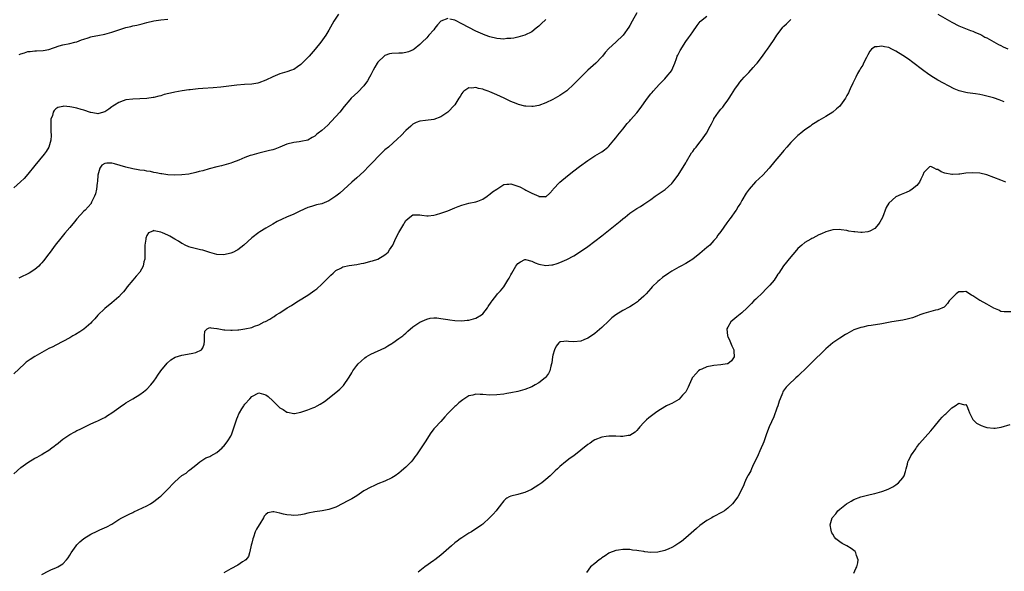
# Model space of a CAD drawing. Units: inches. Extents: x 2553000 to 2556000, y 1554000 to 1557000.
# Drawn here: x 2554507 to 2554788, y 1554438 to 1554595 of the extents above; entities that cross this region are included whole.
import ezdxf

# ---------------------------------------------------------------- set-up
doc = ezdxf.new("R2010")
doc.units = ezdxf.units.IN
doc.header["$MEASUREMENT"] = 0
doc.layers.add('LD25531554_10ft', color=253, linetype='Continuous')

msp = doc.modelspace()

# ---------------------------------------------------------------- linework, layer by layer
at = {"layer": 'LD25531554_10ft'}
for points, elevation in [([(2554683, 1554597.39), (2554681.63, 1554595), (2554681, 1554593.8), (2554680.68, 1554593.32), (2554679.05, 1554591), (2554677, 1554589.03), (2554675, 1554587.16), (2554673.94, 1554586.06), (2554673.17, 1554585), (2554673, 1554584.8), (2554671.28, 1554583), (2554669, 1554580.98), (2554667, 1554579), (2554665, 1554576.96), (2554663, 1554575.13), (2554661, 1554573.74), (2554659, 1554572.65), (2554657, 1554571.7), (2554655, 1554570.95), (2554653.36, 1554570.64), (2554653, 1554570.59), (2554651.31, 1554570.69), (2554651, 1554570.72), (2554649.23, 1554571.23), (2554649, 1554571.28), (2554647.78, 1554571.78), (2554647, 1554572.08), (2554645.88, 1554572.61), (2554645.07, 1554573), (2554643, 1554573.97), (2554641, 1554574.83), (2554640.54, 1554575), (2554639.39, 1554575.39), (2554639, 1554575.53), (2554637.76, 1554575.76), (2554637, 1554576.03), (2554635.87, 1554575.87), (2554635, 1554575.91), (2554633.58, 1554575), (2554633.28, 1554574.72), (2554633, 1554574.36), (2554632.49, 1554573.51), (2554632.15, 1554573), (2554631, 1554571.14), (2554630.9, 1554571), (2554629, 1554569.02), (2554627, 1554567.63), (2554625, 1554566.86), (2554622.61, 1554566.61), (2554621, 1554566.46), (2554619.95, 1554566.05), (2554619, 1554565.56), (2554618.7, 1554565.3), (2554618.39, 1554565), (2554617, 1554563.76), (2554615.65, 1554562.35), (2554614.66, 1554561.34), (2554612, 1554559), (2554611, 1554558.18), (2554609.77, 1554557), (2554609, 1554556.25), (2554607.81, 1554555), (2554606.46, 1554553.54), (2554605, 1554552.07), (2554603, 1554550.23), (2554601.61, 1554549), (2554598.13, 1554545.87), (2554597, 1554544.94), (2554595, 1554543.64), (2554593, 1554542.83), (2554591.5, 1554542.5), (2554590.01, 1554542.01), (2554589, 1554541.74), (2554586.7, 1554540.7), (2554585, 1554539.86), (2554582.93, 1554539), (2554581.62, 1554538.38), (2554580.28, 1554537.72), (2554579, 1554537), (2554577, 1554535.82), (2554575.26, 1554534.74), (2554575, 1554534.56), (2554572.98, 1554533.02), (2554570.72, 1554531), (2554569, 1554529.67), (2554568.58, 1554529.42), (2554567.81, 1554529), (2554567, 1554528.64), (2554565, 1554528.22), (2554563, 1554528.3), (2554561, 1554528.86), (2554559, 1554529.53), (2554558.33, 1554529.67), (2554555.69, 1554530.31), (2554555, 1554530.49), (2554553.93, 1554531), (2554553.31, 1554531.31), (2554553, 1554531.44), (2554552.08, 1554532.08), (2554551, 1554532.68), (2554549.56, 1554533.56), (2554549, 1554533.82), (2554547.52, 1554534.48), (2554547, 1554534.69), (2554545.08, 1554535.08), (2554545, 1554535.11), (2554544.68, 1554535), (2554543.5, 1554534.5), (2554543, 1554533.75), (2554542.71, 1554533), (2554542.69, 1554532.69), (2554542.41, 1554531), (2554542.42, 1554529.58), (2554542.44, 1554529), (2554542.41, 1554528.41), (2554542.44, 1554527), (2554542.19, 1554526.19), (2554541.98, 1554525), (2554541, 1554523.28), (2554539.94, 1554522.06), (2554538.98, 1554521), (2554537.35, 1554519), (2554537, 1554518.49), (2554536.34, 1554517.66), (2554535.75, 1554517), (2554535, 1554516.19), (2554533.69, 1554515), (2554533, 1554514.48), (2554531, 1554512.86), (2554529, 1554510.92), (2554528.12, 1554509.88), (2554527.32, 1554509), (2554527, 1554508.67), (2554525.04, 1554506.96), (2554523.86, 1554506.14), (2554522.59, 1554505.41), (2554521.84, 1554505), (2554521, 1554504.49), (2554519, 1554503.39), (2554517, 1554502.38), (2554516.1, 1554501.9), (2554515, 1554501.38), (2554513, 1554500.3), (2554511, 1554499.15), (2554509.7, 1554498.3), (2554508.54, 1554497.46), (2554508.01, 1554497), (2554505, 1554494.18)], 7070), ([(2554597.73, 1554597), (2554596.46, 1554595), (2554595, 1554592.45), (2554594.1, 1554591), (2554593.67, 1554590.33), (2554592.74, 1554589), (2554591.14, 1554587), (2554589.38, 1554585), (2554589, 1554584.6), (2554587.4, 1554583), (2554587.21, 1554582.79), (2554587, 1554582.6), (2554586.08, 1554581.92), (2554585, 1554581.21), (2554584.32, 1554581), (2554583, 1554580.51), (2554581, 1554580), (2554579, 1554579.15), (2554577, 1554578.12), (2554575, 1554577.36), (2554574.7, 1554577.3), (2554573, 1554577.03), (2554570.88, 1554576.88), (2554568.7, 1554576.7), (2554564.17, 1554576.17), (2554561.94, 1554575.94), (2554559, 1554575.72), (2554557.64, 1554575.64), (2554555.43, 1554575.43), (2554555, 1554575.35), (2554553.1, 1554575.1), (2554551, 1554574.74), (2554550.64, 1554574.64), (2554547.98, 1554574.02), (2554547, 1554573.68), (2554546.44, 1554573.56), (2554545, 1554573.17), (2554544.85, 1554573.15), (2554543, 1554572.91), (2554541, 1554572.81), (2554539, 1554572.73), (2554537, 1554572.5), (2554536.24, 1554572.24), (2554535, 1554571.79), (2554533.77, 1554571), (2554533.32, 1554570.68), (2554533, 1554570.48), (2554532.15, 1554569.85), (2554531, 1554569.12), (2554530.63, 1554569), (2554529, 1554568.56), (2554528.66, 1554568.66), (2554527, 1554568.87), (2554526.91, 1554568.91), (2554525, 1554569.54), (2554524.25, 1554569.75), (2554523, 1554570.14), (2554521.54, 1554570.46), (2554521, 1554570.54), (2554519.31, 1554570.69), (2554519, 1554570.65), (2554517.62, 1554570.38), (2554517, 1554569.93), (2554516.49, 1554569.51), (2554516.24, 1554569), (2554516.01, 1554568.01), (2554515.62, 1554567), (2554515.55, 1554566.45), (2554515.53, 1554565), (2554515.57, 1554563.57), (2554515.67, 1554562.33), (2554515.58, 1554561), (2554515.01, 1554558.99), (2554514.23, 1554557.77), (2554513.68, 1554557), (2554511, 1554553.71), (2554509, 1554551.3), (2554507.93, 1554550.07), (2554506.93, 1554549.07), (2554505, 1554547.38)], 7090), ([(2554505, 1554465.58), (2554507, 1554467.37), (2554509, 1554468.85), (2554511, 1554470.07), (2554511.63, 1554470.37), (2554513, 1554471.14), (2554513.39, 1554471.39), (2554515, 1554472.34), (2554515.87, 1554473), (2554516.55, 1554473.45), (2554517, 1554473.83), (2554517.66, 1554474.34), (2554518.42, 1554475), (2554519, 1554475.44), (2554521, 1554476.83), (2554522.42, 1554477.58), (2554523, 1554477.92), (2554523.72, 1554478.28), (2554527, 1554479.86), (2554528.49, 1554480.49), (2554529, 1554480.72), (2554530.5, 1554481.5), (2554531, 1554481.72), (2554531.77, 1554482.23), (2554533.01, 1554482.99), (2554535, 1554484.46), (2554535.8, 1554485), (2554536.49, 1554485.51), (2554537, 1554485.84), (2554537.71, 1554486.29), (2554539, 1554487.01), (2554541, 1554488.24), (2554542.04, 1554489), (2554543, 1554489.8), (2554544.14, 1554491), (2554545, 1554492.1), (2554545.63, 1554493), (2554546.17, 1554493.83), (2554547, 1554495.01), (2554548.8, 1554497.2), (2554549.83, 1554498.17), (2554551.11, 1554498.89), (2554553, 1554499.52), (2554553.59, 1554499.59), (2554556.11, 1554500.11), (2554557, 1554500.25), (2554558.59, 1554501), (2554559, 1554501.63), (2554559.36, 1554502.64), (2554559.49, 1554503.49), (2554559.45, 1554505), (2554559.62, 1554506.38), (2554560.21, 1554507), (2554561, 1554507.43), (2554561.29, 1554507.29), (2554563, 1554507.17), (2554563.12, 1554507.12), (2554565, 1554506.76), (2554565.25, 1554506.75), (2554567, 1554506.62), (2554567.39, 1554506.61), (2554569, 1554506.73), (2554569.28, 1554506.72), (2554571, 1554507.01), (2554573, 1554507.46), (2554573.76, 1554507.76), (2554575, 1554508.17), (2554576.57, 1554509), (2554576.87, 1554509.13), (2554578.17, 1554509.83), (2554579, 1554510.36), (2554579.41, 1554510.59), (2554580, 1554511), (2554581, 1554511.61), (2554583.12, 1554513), (2554584.29, 1554513.71), (2554585, 1554514.18), (2554586.33, 1554515), (2554589, 1554516.63), (2554591, 1554518.06), (2554591.53, 1554518.47), (2554593, 1554519.84), (2554595.58, 1554522.42), (2554596.2, 1554523), (2554597, 1554523.68), (2554598.42, 1554524.42), (2554599, 1554524.76), (2554600.85, 1554525.15), (2554603, 1554525.45), (2554604.25, 1554525.75), (2554605, 1554525.86), (2554606.07, 1554526.07), (2554607, 1554526.34), (2554607.47, 1554526.53), (2554609, 1554526.98), (2554611, 1554528.2), (2554611.97, 1554529), (2554612.36, 1554529.64), (2554613.24, 1554531), (2554614.17, 1554533), (2554615, 1554534.6), (2554616.41, 1554537), (2554616.64, 1554537.36), (2554617, 1554537.97), (2554618.11, 1554539), (2554619, 1554539.65), (2554619.61, 1554539.61), (2554621, 1554539.67), (2554621.53, 1554539.53), (2554623, 1554539.39), (2554623.39, 1554539.39), (2554625, 1554539.56), (2554625.75, 1554539.75), (2554627, 1554540.1), (2554629, 1554540.79), (2554631, 1554541.6), (2554631.98, 1554542.02), (2554633, 1554542.43), (2554635, 1554542.96), (2554637, 1554543.33), (2554637.57, 1554543.57), (2554639, 1554544.1), (2554640.27, 1554545), (2554640.68, 1554545.32), (2554641, 1554545.51), (2554641.79, 1554546.21), (2554643, 1554547.02), (2554645, 1554548.31), (2554645.88, 1554548.38), (2554646.44, 1554548.43), (2554647, 1554548.53), (2554648.14, 1554548.14), (2554649, 1554547.88), (2554649.61, 1554547.61), (2554651, 1554546.88), (2554651.28, 1554546.72), (2554653, 1554545.86), (2554654.96, 1554544.96), (2554655, 1554544.91), (2554656.85, 1554544.85), (2554657, 1554544.78), (2554658.14, 1554545.86), (2554659, 1554546.78), (2554659.13, 1554547), (2554660.99, 1554549), (2554663.17, 1554550.83), (2554665, 1554552.24), (2554666.58, 1554553.42), (2554669, 1554555.19), (2554671, 1554556.49), (2554673, 1554557.67), (2554673.77, 1554558.23), (2554674.71, 1554559), (2554675, 1554559.27), (2554676.47, 1554561), (2554677, 1554561.65), (2554677.59, 1554562.41), (2554679, 1554564.14), (2554680.27, 1554565.73), (2554681, 1554566.51), (2554681.22, 1554566.78), (2554683, 1554568.81), (2554683.93, 1554570.07), (2554686.03, 1554573), (2554687, 1554574.22), (2554687.36, 1554574.64), (2554687.65, 1554575), (2554689.45, 1554577), (2554690.21, 1554577.79), (2554691, 1554578.56), (2554691.41, 1554579), (2554693, 1554580.95), (2554693.04, 1554581), (2554693.88, 1554583), (2554694.34, 1554584.34), (2554694.54, 1554585), (2554694.67, 1554585.33), (2554695.34, 1554586.66), (2554697, 1554589.19), (2554697.78, 1554590.22), (2554698.33, 1554591), (2554699, 1554592.01), (2554700.26, 1554593.74), (2554701.12, 1554594.88), (2554701.23, 1554595), (2554703, 1554596.42)], 7060), ([(2554629, 1554595.81), (2554627, 1554595.02), (2554626.05, 1554593.95), (2554625.31, 1554593), (2554625, 1554592.58), (2554623.53, 1554591), (2554623, 1554590.3), (2554621.64, 1554589), (2554621, 1554588.35), (2554619.37, 1554587), (2554619.14, 1554586.86), (2554617.76, 1554586.24), (2554617, 1554586.07), (2554616.09, 1554585.91), (2554615, 1554585.85), (2554613, 1554585.79), (2554612.34, 1554585.66), (2554611, 1554585.18), (2554610.9, 1554585.1), (2554609, 1554583.33), (2554608.77, 1554583), (2554608.1, 1554581.9), (2554607.64, 1554581), (2554607, 1554579.64), (2554606.66, 1554579), (2554606.06, 1554577.94), (2554605, 1554576.56), (2554603.24, 1554574.76), (2554601.42, 1554573), (2554601, 1554572.55), (2554599.41, 1554570.59), (2554599, 1554570.12), (2554598.52, 1554569.48), (2554598.11, 1554569), (2554597, 1554567.79), (2554595.71, 1554566.29), (2554594.73, 1554565.27), (2554593, 1554563.71), (2554591.98, 1554563), (2554591.43, 1554562.57), (2554591, 1554562.17), (2554590.26, 1554561.74), (2554589, 1554561.03), (2554587, 1554560.58), (2554586.54, 1554560.54), (2554585, 1554560.36), (2554583, 1554559.82), (2554581, 1554558.96), (2554579.57, 1554558.43), (2554579, 1554558.25), (2554578.01, 1554557.99), (2554575, 1554557.29), (2554573, 1554556.73), (2554572.56, 1554556.56), (2554571, 1554556.01), (2554569.25, 1554555.25), (2554567.43, 1554554.57), (2554567, 1554554.38), (2554565, 1554553.84), (2554564.33, 1554553.67), (2554563, 1554553.38), (2554560.77, 1554552.77), (2554559, 1554552.25), (2554558, 1554552), (2554557, 1554551.72), (2554555, 1554551.28), (2554553, 1554551.03), (2554551.04, 1554550.96), (2554549, 1554551.05), (2554547.32, 1554551.32), (2554547, 1554551.34), (2554545.67, 1554551.67), (2554545, 1554551.77), (2554544.01, 1554552.01), (2554543, 1554552.14), (2554542.3, 1554552.3), (2554541, 1554552.42), (2554540.53, 1554552.53), (2554539, 1554552.76), (2554537, 1554553.25), (2554533.77, 1554554.23), (2554533, 1554554.37), (2554531.54, 1554554.46), (2554531, 1554554.29), (2554530.17, 1554553.83), (2554529.61, 1554553), (2554529.02, 1554551), (2554528.86, 1554549.14), (2554528.78, 1554548.78), (2554528.58, 1554547), (2554528.37, 1554545.63), (2554528.09, 1554545), (2554527.22, 1554543.22), (2554527.14, 1554543), (2554527.09, 1554542.91), (2554525.37, 1554541), (2554525, 1554540.67), (2554523, 1554538.45), (2554522.37, 1554537.63), (2554521, 1554536.04), (2554519.62, 1554534.38), (2554518.42, 1554533), (2554516.8, 1554531), (2554515.36, 1554529), (2554515, 1554528.45), (2554513.52, 1554526.48), (2554513, 1554525.89), (2554512.57, 1554525.43), (2554512.13, 1554525), (2554511, 1554524.04), (2554509.43, 1554523), (2554509, 1554522.76), (2554507, 1554521.8), (2554506.43, 1554521.57)], 7080), ([(2554506.51, 1554585.49), (2554507, 1554585.72), (2554508.02, 1554585.98), (2554509, 1554586.3), (2554509.66, 1554586.34), (2554511, 1554586.51), (2554511.5, 1554586.5), (2554513.38, 1554586.62), (2554515.05, 1554586.95), (2554517.94, 1554587.94), (2554519, 1554588.27), (2554521, 1554588.68), (2554522.43, 1554589), (2554523, 1554589.14), (2554524.3, 1554589.7), (2554525, 1554589.9), (2554526.21, 1554590.21), (2554527, 1554590.5), (2554527.38, 1554590.62), (2554529, 1554590.88), (2554531, 1554591.3), (2554533, 1554591.88), (2554535, 1554592.55), (2554537, 1554593.19), (2554538.47, 1554593.53), (2554539, 1554593.67), (2554540.12, 1554593.88), (2554541.71, 1554594.29), (2554543, 1554594.66), (2554545, 1554595.14), (2554547, 1554595.41), (2554549, 1554595.57)], 7100), ([(2554513, 1554436.81), (2554515, 1554437.87), (2554515.81, 1554438.19), (2554517, 1554438.72), (2554517.56, 1554439), (2554519, 1554439.85), (2554520.05, 1554441), (2554520.48, 1554441.52), (2554521, 1554442.33), (2554521.39, 1554443), (2554522.8, 1554445), (2554523, 1554445.23), (2554523.89, 1554446.11), (2554525, 1554447.04), (2554527, 1554448.31), (2554528.82, 1554449.18), (2554529, 1554449.29), (2554529.55, 1554449.55), (2554531.59, 1554450.41), (2554533, 1554451.21), (2554535, 1554452.49), (2554535.85, 1554453), (2554536.62, 1554453.38), (2554537, 1554453.56), (2554537.93, 1554454.07), (2554539, 1554454.55), (2554539.29, 1554454.71), (2554543, 1554456.43), (2554544.05, 1554457), (2554545, 1554457.64), (2554546.75, 1554459), (2554547, 1554459.22), (2554548.94, 1554461.06), (2554550.74, 1554463), (2554551, 1554463.25), (2554553, 1554465.07), (2554554.21, 1554465.79), (2554555, 1554466.52), (2554555.29, 1554466.71), (2554557, 1554468.07), (2554558.13, 1554469), (2554559, 1554469.53), (2554559.9, 1554470.1), (2554561, 1554470.54), (2554561.27, 1554470.73), (2554563, 1554471.68), (2554564.5, 1554473), (2554564.75, 1554473.25), (2554565, 1554473.46), (2554565.66, 1554474.34), (2554566.11, 1554475), (2554567, 1554476.35), (2554567.28, 1554477), (2554567.97, 1554479), (2554568.7, 1554481.3), (2554569, 1554482), (2554569.28, 1554482.72), (2554569.43, 1554483), (2554570.16, 1554484.16), (2554570.67, 1554485), (2554570.8, 1554485.2), (2554571, 1554485.46), (2554572.39, 1554487), (2554573, 1554487.7), (2554575, 1554488.76), (2554577, 1554488.16), (2554577.64, 1554487.64), (2554579, 1554486.42), (2554580.42, 1554485), (2554581, 1554484.47), (2554581.92, 1554483.92), (2554583, 1554483.21), (2554583.19, 1554483.19), (2554585, 1554482.81), (2554585.19, 1554482.81), (2554587, 1554483.17), (2554587.28, 1554483.28), (2554589, 1554483.85), (2554590.46, 1554484.46), (2554591, 1554484.65), (2554591.69, 1554485), (2554592.53, 1554485.47), (2554593.72, 1554486.28), (2554597, 1554488.81), (2554598.18, 1554489.82), (2554599.16, 1554490.84), (2554600.82, 1554493.18), (2554601.55, 1554494.45), (2554601.88, 1554495), (2554603, 1554496.52), (2554603.39, 1554497), (2554604.2, 1554497.8), (2554605.29, 1554498.71), (2554605.71, 1554499), (2554607, 1554499.82), (2554611, 1554501.63), (2554611.83, 1554502.17), (2554613, 1554502.8), (2554613.3, 1554503), (2554615, 1554504.24), (2554616.1, 1554505), (2554616.56, 1554505.44), (2554617, 1554505.8), (2554617.59, 1554506.41), (2554619, 1554507.59), (2554621, 1554508.95), (2554623, 1554509.84), (2554623.93, 1554510.07), (2554625, 1554510.2), (2554625.84, 1554510.16), (2554627, 1554510), (2554629, 1554509.66), (2554629.61, 1554509.61), (2554631, 1554509.43), (2554633, 1554509.36), (2554634.48, 1554509.52), (2554635, 1554509.54), (2554637, 1554510.09), (2554638.64, 1554511), (2554639, 1554511.33), (2554640.34, 1554513), (2554640.57, 1554513.43), (2554641.36, 1554514.64), (2554641.65, 1554515), (2554643, 1554516.75), (2554643.21, 1554517), (2554644.09, 1554517.92), (2554645, 1554519.07), (2554645.88, 1554520.52), (2554646.17, 1554521), (2554646.52, 1554521.48), (2554647, 1554522.52), (2554647.24, 1554523), (2554648.47, 1554525), (2554649, 1554525.75), (2554649.76, 1554526.24), (2554651, 1554526.88), (2554651.15, 1554526.85), (2554653, 1554526.35), (2554653.92, 1554525.92), (2554655, 1554525.52), (2554657, 1554525.17), (2554658.67, 1554525.33), (2554659, 1554525.38), (2554660.27, 1554525.73), (2554661, 1554526), (2554663, 1554526.88), (2554665, 1554527.92), (2554666.89, 1554529.11), (2554669, 1554530.61), (2554671, 1554532.08), (2554673, 1554533.61), (2554678.21, 1554537.79), (2554679, 1554538.47), (2554679.68, 1554539), (2554681, 1554540.08), (2554683, 1554541.44), (2554684, 1554542), (2554685, 1554542.67), (2554687, 1554544.04), (2554688.25, 1554545), (2554689.92, 1554546.08), (2554691.08, 1554546.92), (2554693, 1554548.64), (2554693.33, 1554549), (2554694.79, 1554551), (2554697, 1554554.55), (2554697.15, 1554554.85), (2554698.66, 1554557.34), (2554699, 1554557.79), (2554699.49, 1554558.51), (2554699.91, 1554559), (2554701, 1554560.41), (2554701.5, 1554561), (2554702.92, 1554563), (2554703.96, 1554565), (2554704.34, 1554565.66), (2554704.96, 1554567), (2554705, 1554567.07), (2554706.33, 1554569), (2554707, 1554569.84), (2554707.55, 1554570.45), (2554707.92, 1554571), (2554709, 1554572.44), (2554709.38, 1554573), (2554710.01, 1554574.01), (2554711, 1554575.54), (2554712.02, 1554577), (2554712.44, 1554577.56), (2554713, 1554578.24), (2554713.67, 1554579), (2554715, 1554580.32), (2554716.23, 1554581.77), (2554717, 1554582.61), (2554717.33, 1554583), (2554718.9, 1554585), (2554719.74, 1554586.26), (2554720.31, 1554587), (2554721, 1554588), (2554722.19, 1554589.81), (2554723.04, 1554591), (2554724.53, 1554593), (2554724.74, 1554593.26), (2554725, 1554593.55), (2554725.72, 1554594.28), (2554727, 1554595.51)], 7050), ([(2554657, 1554595.52), (2554655.7, 1554594.3), (2554655, 1554593.62), (2554654.26, 1554593), (2554653, 1554592), (2554651, 1554590.99), (2554649, 1554590.44), (2554647.83, 1554590.17), (2554647, 1554590.08), (2554646.05, 1554590.05), (2554645.88, 1554590.03), (2554645, 1554589.91), (2554644.06, 1554589.94), (2554643, 1554590.03), (2554641, 1554590.5), (2554639.64, 1554591), (2554639, 1554591.26), (2554637, 1554592.18), (2554635, 1554593.21), (2554633, 1554594.29), (2554631.18, 1554595.18), (2554631, 1554595.29), (2554629.57, 1554595.57)], 7080), ([(2554769, 1554597.06), (2554773, 1554594.77), (2554775, 1554593.7), (2554778.36, 1554592.36), (2554779, 1554592.17), (2554779.76, 1554591.76), (2554781, 1554591.29), (2554781.17, 1554591.17), (2554781.53, 1554591), (2554782.46, 1554590.46), (2554783, 1554590.21), (2554785, 1554589.09), (2554786.35, 1554588.35), (2554787, 1554588.02), (2554787.69, 1554587.69), (2554789, 1554587.1)], 7050), ([(2554787.99, 1554571.99), (2554786.49, 1554572.49), (2554785.17, 1554573), (2554784.92, 1554573.08), (2554783, 1554573.62), (2554781.82, 1554573.82), (2554781, 1554574.02), (2554779.78, 1554574.22), (2554779, 1554574.3), (2554777.44, 1554574.56), (2554777, 1554574.59), (2554775.08, 1554575.08), (2554773.65, 1554575.65), (2554769, 1554578.13), (2554767, 1554579.39), (2554766.09, 1554580.09), (2554765, 1554580.83), (2554761.51, 1554583.51), (2554761, 1554583.86), (2554760.3, 1554584.3), (2554759, 1554585.2), (2554757, 1554586.44), (2554755.87, 1554587), (2554755, 1554587.46), (2554753.72, 1554587.72), (2554753, 1554587.92), (2554751.67, 1554587.67), (2554751, 1554587.66), (2554750.07, 1554587), (2554749.59, 1554586.41), (2554749, 1554585.35), (2554748.84, 1554585), (2554748.6, 1554584.6), (2554747.79, 1554583), (2554747.55, 1554582.45), (2554747, 1554581.65), (2554746.76, 1554581.24), (2554746.58, 1554581), (2554746.07, 1554580.07), (2554745.53, 1554579), (2554745.37, 1554578.63), (2554745, 1554577.87), (2554744.72, 1554577.28), (2554744.57, 1554577), (2554744.15, 1554576.15), (2554743.43, 1554574.57), (2554743, 1554573.74), (2554742.58, 1554573), (2554741.23, 1554571), (2554741, 1554570.75), (2554740.08, 1554569.92), (2554739, 1554569.02), (2554737, 1554567.78), (2554735, 1554566.61), (2554733.96, 1554565.96), (2554733, 1554565.33), (2554732.83, 1554565.17), (2554732.61, 1554565), (2554731, 1554563.98), (2554729.86, 1554563), (2554729.39, 1554562.61), (2554729, 1554562.36), (2554727, 1554560.3), (2554725.85, 1554559), (2554725, 1554558), (2554724.11, 1554557), (2554723, 1554555.63), (2554722.45, 1554555), (2554720.83, 1554553), (2554718.96, 1554551), (2554716.89, 1554549.11), (2554715.06, 1554547), (2554714.21, 1554545.79), (2554713, 1554543.75), (2554712.57, 1554543), (2554711.96, 1554542.04), (2554711.35, 1554541), (2554711, 1554540.5), (2554709.94, 1554539), (2554709.54, 1554538.46), (2554709, 1554537.69), (2554708.69, 1554537.31), (2554707, 1554534.9), (2554706.18, 1554533.82), (2554705.63, 1554533), (2554705, 1554532.25), (2554703.83, 1554531), (2554703.4, 1554530.6), (2554703, 1554530.26), (2554702.3, 1554529.7), (2554701, 1554528.6), (2554698.97, 1554527), (2554697.8, 1554526.2), (2554697, 1554525.73), (2554695.59, 1554525), (2554695, 1554524.68), (2554693, 1554523.53), (2554692.14, 1554523), (2554690.33, 1554521.67), (2554689.46, 1554521), (2554689, 1554520.6), (2554687.39, 1554519), (2554687, 1554518.58), (2554685.64, 1554517), (2554685, 1554516.35), (2554683.51, 1554515), (2554683.23, 1554514.77), (2554682.02, 1554513.98), (2554681, 1554513.35), (2554680.77, 1554513.23), (2554679, 1554512.26), (2554677, 1554511.06), (2554675.86, 1554510.14), (2554675, 1554509.36), (2554673, 1554507.41), (2554671.71, 1554506.29), (2554671, 1554505.7), (2554670.04, 1554505), (2554669, 1554504.32), (2554667.88, 1554503.88), (2554667, 1554503.5), (2554665, 1554503.33), (2554663.46, 1554503.46), (2554663, 1554503.55), (2554661.29, 1554503.29), (2554661, 1554503.31), (2554660.69, 1554503), (2554659.95, 1554502.05), (2554659.48, 1554501), (2554659, 1554499.48), (2554658.88, 1554499), (2554658.68, 1554497.32), (2554658.6, 1554497), (2554658.4, 1554496.4), (2554658.12, 1554495), (2554657.76, 1554494.24), (2554656.89, 1554493.11), (2554656.78, 1554493), (2554655, 1554491.63), (2554653.95, 1554491), (2554653, 1554490.49), (2554651, 1554489.66), (2554649, 1554489.11), (2554647, 1554488.69), (2554645.88, 1554488.51), (2554645, 1554488.36), (2554643, 1554488.13), (2554641, 1554488.07), (2554639, 1554488.22), (2554638.25, 1554488.25), (2554637, 1554488.35), (2554636.11, 1554488.11), (2554635, 1554487.91), (2554633.26, 1554486.74), (2554632.15, 1554485.85), (2554631.25, 1554485), (2554631, 1554484.79), (2554629.07, 1554482.93), (2554629, 1554482.85), (2554628.1, 1554481.9), (2554627, 1554480.57), (2554625.25, 1554478.75), (2554625, 1554478.44), (2554623.95, 1554477), (2554622.7, 1554475), (2554621.39, 1554473), (2554620, 1554471), (2554619.57, 1554470.43), (2554619, 1554469.62), (2554618.48, 1554469), (2554617, 1554467.51), (2554616.45, 1554467), (2554615.66, 1554466.34), (2554615, 1554465.77), (2554613.93, 1554465), (2554613, 1554464.43), (2554611, 1554463.52), (2554609, 1554462.72), (2554607.83, 1554462.17), (2554607, 1554461.8), (2554605, 1554460.67), (2554603, 1554459.31), (2554601.55, 1554458.45), (2554601, 1554458.09), (2554600.24, 1554457.76), (2554599, 1554457.05), (2554597, 1554456.07), (2554595, 1554455.36), (2554593.07, 1554455), (2554591, 1554454.74), (2554589, 1554454.33), (2554587.94, 1554454.06), (2554587, 1554453.85), (2554586.25, 1554453.75), (2554585, 1554453.66), (2554584.27, 1554453.73), (2554583, 1554453.89), (2554582.08, 1554454.08), (2554581, 1554454.36), (2554579.29, 1554454.71), (2554579, 1554454.72), (2554577.58, 1554454.42), (2554577, 1554453.98), (2554576.54, 1554453.46), (2554576.32, 1554453), (2554575.28, 1554451.28), (2554575.05, 1554450.95), (2554574.3, 1554449.7), (2554574, 1554449), (2554573.43, 1554447.43), (2554573.25, 1554447), (2554573, 1554445.74), (2554572.85, 1554445.15), (2554572.68, 1554444.68), (2554572.34, 1554443), (2554572.03, 1554441.97), (2554571.26, 1554441), (2554571, 1554440.75), (2554570.36, 1554440.36), (2554569, 1554439.49), (2554567, 1554438.41), (2554565, 1554437.27)], 7040), ([(2554788.38, 1554549), (2554787, 1554549.51), (2554785, 1554550.31), (2554783, 1554551.03), (2554781, 1554551.52), (2554779, 1554551.68), (2554777, 1554551.53), (2554775.31, 1554551.31), (2554775, 1554551.26), (2554773.21, 1554551.21), (2554773, 1554551.2), (2554771, 1554551.6), (2554769.97, 1554551.97), (2554769, 1554552.57), (2554768.59, 1554552.59), (2554767.9, 1554553), (2554767, 1554553.46), (2554766.66, 1554553.34), (2554766.19, 1554553), (2554765, 1554551.72), (2554764.72, 1554551), (2554764.18, 1554549.82), (2554763.74, 1554549), (2554763, 1554548.07), (2554761.69, 1554547), (2554761, 1554546.5), (2554759.94, 1554546.06), (2554759, 1554545.62), (2554758.55, 1554545.45), (2554757, 1554544.79), (2554755.01, 1554542.99), (2554754.26, 1554541.74), (2554753.14, 1554538.86), (2554752.47, 1554537.53), (2554752.07, 1554537), (2554751, 1554535.73), (2554749.6, 1554535), (2554749, 1554534.76), (2554747.41, 1554534.59), (2554747, 1554534.58), (2554745.26, 1554534.74), (2554745, 1554534.75), (2554743.58, 1554535), (2554743, 1554535.13), (2554741.36, 1554535.36), (2554741, 1554535.43), (2554739, 1554535.33), (2554737.71, 1554535), (2554737, 1554534.81), (2554735.78, 1554534.22), (2554735, 1554533.92), (2554733.27, 1554533), (2554733, 1554532.88), (2554732.71, 1554532.71), (2554731, 1554531.69), (2554730.12, 1554531), (2554729, 1554529.99), (2554728.1, 1554529), (2554727, 1554527.67), (2554724.93, 1554525.07), (2554723.55, 1554523), (2554723.32, 1554522.68), (2554723, 1554522.17), (2554722.21, 1554521), (2554721, 1554519.51), (2554720.53, 1554519), (2554719.75, 1554518.25), (2554719, 1554517.44), (2554717, 1554515.55), (2554716.46, 1554515), (2554715.72, 1554514.28), (2554715, 1554513.51), (2554714.48, 1554513), (2554713, 1554511.59), (2554711.54, 1554510.46), (2554711, 1554509.95), (2554709.9, 1554509), (2554709, 1554507.51), (2554708.72, 1554507), (2554708.93, 1554505), (2554709, 1554504.89), (2554709.59, 1554503.59), (2554710.14, 1554502.14), (2554710.69, 1554501), (2554710.67, 1554500.67), (2554710.78, 1554499), (2554710.08, 1554497.92), (2554709, 1554497.04), (2554708.84, 1554497), (2554707, 1554496.74), (2554705, 1554496.57), (2554704.49, 1554496.49), (2554703, 1554496.16), (2554701.53, 1554495.53), (2554701, 1554495.28), (2554700.65, 1554495), (2554699.84, 1554494.16), (2554699, 1554493.24), (2554698.84, 1554493), (2554698.69, 1554492.69), (2554697.92, 1554491), (2554697.69, 1554490.31), (2554696.95, 1554489.05), (2554696.04, 1554488.04), (2554695.08, 1554486.92), (2554695, 1554486.85), (2554693, 1554485.7), (2554692.5, 1554485.5), (2554691.45, 1554485), (2554691, 1554484.73), (2554689, 1554483.47), (2554688.3, 1554483), (2554686.43, 1554481.57), (2554685.73, 1554481), (2554685, 1554480.25), (2554683.86, 1554479), (2554683.49, 1554478.51), (2554683, 1554477.93), (2554682.53, 1554477.47), (2554681.79, 1554477), (2554681, 1554476.55), (2554680.52, 1554476.52), (2554679, 1554476.24), (2554678.29, 1554476.29), (2554677, 1554476.3), (2554676.35, 1554476.35), (2554675, 1554476.36), (2554674.28, 1554476.28), (2554673, 1554476.09), (2554671, 1554475.3), (2554670.52, 1554475), (2554669.64, 1554474.36), (2554669, 1554473.93), (2554667, 1554472.32), (2554665, 1554470.76), (2554663.98, 1554470.02), (2554662.64, 1554469), (2554661, 1554467.63), (2554660.29, 1554467), (2554659.62, 1554466.38), (2554658.21, 1554465), (2554657, 1554463.92), (2554655.84, 1554463), (2554655, 1554462.38), (2554652.91, 1554461.09), (2554651, 1554460.2), (2554649.96, 1554459.96), (2554649, 1554459.66), (2554647, 1554459.22), (2554646.56, 1554459), (2554645.88, 1554458.58), (2554645.6, 1554458.4), (2554645, 1554457.87), (2554644.61, 1554457.39), (2554644.36, 1554457), (2554643, 1554455.28), (2554642.77, 1554455), (2554641.93, 1554454.07), (2554641, 1554453.08), (2554639, 1554451.21), (2554638.74, 1554451), (2554637.72, 1554450.28), (2554637, 1554449.8), (2554635.74, 1554449), (2554635, 1554448.56), (2554633, 1554447.31), (2554632.56, 1554447), (2554631.67, 1554446.33), (2554631, 1554445.81), (2554630.02, 1554445), (2554627, 1554442.34), (2554625.25, 1554441), (2554625, 1554440.8), (2554622.41, 1554439), (2554621, 1554437.85), (2554620.55, 1554437.45)], 7030), ([(2554789.86, 1554511.86), (2554787.91, 1554511.92), (2554787, 1554512.02), (2554786.38, 1554512.38), (2554785, 1554512.97), (2554783, 1554514.11), (2554781.12, 1554515.12), (2554781, 1554515.17), (2554779, 1554516.46), (2554778.63, 1554516.63), (2554777, 1554517.72), (2554776.36, 1554517.64), (2554775, 1554517.58), (2554774.22, 1554517), (2554772.27, 1554515), (2554771.73, 1554514.27), (2554771, 1554513.38), (2554770.78, 1554513.22), (2554769, 1554512.44), (2554768.34, 1554512.34), (2554767, 1554512.03), (2554765.64, 1554511.64), (2554765, 1554511.43), (2554763.85, 1554511), (2554763, 1554510.65), (2554761.79, 1554510.21), (2554761, 1554509.98), (2554760.22, 1554509.78), (2554759, 1554509.53), (2554755.81, 1554509), (2554753, 1554508.48), (2554749.97, 1554507.98), (2554749, 1554507.85), (2554747.52, 1554507.52), (2554747, 1554507.44), (2554745, 1554506.71), (2554743, 1554505.63), (2554742.63, 1554505.37), (2554741, 1554504.4), (2554739, 1554503.05), (2554737, 1554501.28), (2554732.77, 1554497.23), (2554731, 1554495.44), (2554729.75, 1554494.25), (2554729, 1554493.51), (2554728.44, 1554493), (2554726.32, 1554491), (2554725.66, 1554490.34), (2554724.79, 1554489.21), (2554724.73, 1554489), (2554724.66, 1554488.66), (2554723.99, 1554487), (2554723.69, 1554486.31), (2554723.29, 1554485), (2554723, 1554484.38), (2554722.15, 1554481.85), (2554720.83, 1554479), (2554720.08, 1554477), (2554719.56, 1554475.56), (2554719.3, 1554474.7), (2554719, 1554474.08), (2554718.55, 1554473), (2554718.15, 1554472.15), (2554717.67, 1554471), (2554716.82, 1554469.18), (2554716.35, 1554468.35), (2554715.73, 1554467), (2554715.57, 1554466.43), (2554715, 1554465.49), (2554714.83, 1554465.17), (2554714.69, 1554465), (2554714.35, 1554464.35), (2554713.73, 1554463), (2554713.53, 1554462.47), (2554712.89, 1554461), (2554711.86, 1554459), (2554711.5, 1554458.5), (2554711, 1554457.82), (2554710.36, 1554457), (2554709, 1554455.74), (2554708.03, 1554455), (2554707.39, 1554454.61), (2554704.77, 1554453.23), (2554704.41, 1554453), (2554703, 1554452.22), (2554701, 1554450.79), (2554700.03, 1554449.97), (2554697, 1554447.24), (2554695.76, 1554446.24), (2554695, 1554445.71), (2554693.88, 1554445), (2554693, 1554444.5), (2554692.14, 1554444.14), (2554691, 1554443.63), (2554689, 1554443.13), (2554687, 1554443.06), (2554685.27, 1554443.27), (2554685, 1554443.32), (2554683.54, 1554443.54), (2554683, 1554443.66), (2554681.77, 1554443.77), (2554681, 1554443.89), (2554679.89, 1554443.89), (2554679, 1554443.95), (2554677.75, 1554443.75), (2554677, 1554443.66), (2554675.21, 1554443), (2554675, 1554442.89), (2554673.91, 1554442.09), (2554673, 1554441.54), (2554672.7, 1554441.3), (2554672.2, 1554441), (2554671, 1554439.97), (2554669.74, 1554439), (2554668.66, 1554437.34)], 7020), ([(2554745, 1554437.19), (2554745.55, 1554438.45), (2554745.86, 1554439), (2554746.14, 1554440.14), (2554746.24, 1554441), (2554745.75, 1554442.25), (2554745.59, 1554443), (2554745.36, 1554443.36), (2554745, 1554443.66), (2554744.24, 1554444.24), (2554743, 1554444.95), (2554741.66, 1554445.66), (2554741, 1554446.12), (2554739.82, 1554447), (2554739.46, 1554447.46), (2554739, 1554448.3), (2554738.73, 1554448.73), (2554738.63, 1554449), (2554738.56, 1554449.44), (2554738.27, 1554451), (2554738.8, 1554453), (2554739.83, 1554454.17), (2554740.41, 1554455), (2554741, 1554455.46), (2554742.86, 1554457), (2554744.22, 1554457.78), (2554745, 1554458.2), (2554747, 1554459.01), (2554749.65, 1554459.65), (2554751, 1554459.95), (2554753, 1554460.51), (2554754.36, 1554461), (2554755, 1554461.27), (2554756.11, 1554461.89), (2554757, 1554462.4), (2554757.79, 1554463), (2554759, 1554464.43), (2554759.35, 1554465), (2554759.73, 1554466.27), (2554759.91, 1554467), (2554760.29, 1554468.29), (2554760.47, 1554469), (2554760.62, 1554469.38), (2554761, 1554470.03), (2554761.31, 1554470.69), (2554761.5, 1554471), (2554762.7, 1554472.7), (2554762.94, 1554473.06), (2554763.78, 1554474.22), (2554767, 1554477.82), (2554767.93, 1554479), (2554769.57, 1554481), (2554770.25, 1554481.75), (2554771, 1554482.5), (2554771.29, 1554482.71), (2554771.56, 1554483), (2554773, 1554484.4), (2554773.95, 1554485), (2554775, 1554485.77), (2554776.66, 1554485.34), (2554777, 1554485.42), (2554777.25, 1554485), (2554777.76, 1554483.76), (2554778, 1554483), (2554779, 1554481.07), (2554779.05, 1554481), (2554780.05, 1554480.05), (2554781, 1554479.54), (2554781.36, 1554479.36), (2554782.41, 1554479), (2554783, 1554478.82), (2554785, 1554478.65), (2554785.34, 1554478.66), (2554787.05, 1554478.95), (2554789.66, 1554479.66)], 7010)]:
    msp.add_lwpolyline(points, dxfattribs=dict(at, elevation=elevation))

doc.saveas('drawing.dxf')
